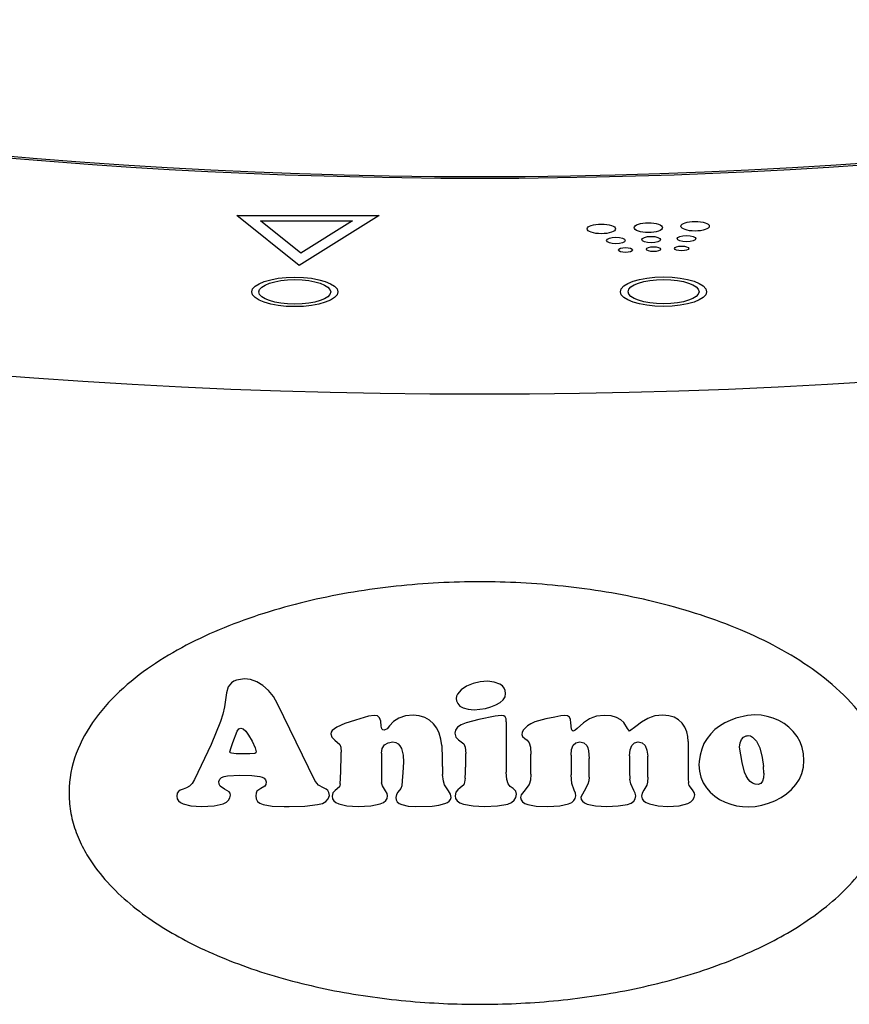
# Model space of a CAD drawing. Extents: x -1803 to -283, y -934 to 1282.
# Drawn here: x -1511 to -1475, y -75 to -33 of the extents above; entities that cross this region are included whole.
import ezdxf

# ---------------------------------------------------------------- set-up
doc = ezdxf.new("R2010")
doc.units = 0
doc.layers.add('AM_VIS', color=7, linetype='CONTINUOUS')

msp = doc.modelspace()

# ---------------------------------------------------------------- linework, layer by layer
at = {"layer": 'AM_VIS'}
for p, q in [((-1501.496, -41.789), (-1495.427, -41.788)), ((-1501.496, -41.789), (-1495.427, -41.788)), ((-1498.847, -43.912), (-1501.496, -41.789)), ((-1498.847, -43.912), (-1501.496, -41.789)), ((-1495.427, -41.788), (-1498.847, -43.912)), ((-1495.427, -41.788), (-1498.847, -43.912)), ((-1500.482, -42.018), (-1496.561, -42.017)), ((-1500.482, -42.018), (-1496.561, -42.017)), ((-1498.771, -43.39), (-1500.482, -42.018)), ((-1498.771, -43.39), (-1500.482, -42.018)), ((-1496.561, -42.017), (-1498.771, -43.39)), ((-1496.561, -42.017), (-1498.771, -43.39)), ((-1501.629, -61.635), (-1501.725, -61.697)), ((-1501.629, -61.635), (-1501.725, -61.697)), ((-1501.505, -61.585), (-1501.629, -61.635)), ((-1501.505, -61.585), (-1501.629, -61.635)), ((-1501.173, -61.527), (-1501.505, -61.585)), ((-1501.173, -61.527), (-1501.505, -61.585)), ((-1500.907, -61.56), (-1501.173, -61.527)), ((-1500.907, -61.56), (-1501.173, -61.527)), ((-1500.646, -61.656), (-1500.907, -61.56)), ((-1500.646, -61.656), (-1500.907, -61.56)), ((-1500.393, -61.814), (-1500.646, -61.656)), ((-1500.393, -61.814), (-1500.646, -61.656)), ((-1491.126, -61.66), (-1491.433, -61.731)), ((-1491.126, -61.66), (-1491.433, -61.731)), ((-1490.815, -61.635), (-1491.126, -61.66)), ((-1490.815, -61.635), (-1491.126, -61.66)), ((-1490.533, -61.668), (-1490.815, -61.635)), ((-1490.533, -61.668), (-1490.815, -61.635)), ((-1490.284, -61.76), (-1490.533, -61.668)), ((-1490.284, -61.76), (-1490.533, -61.668)), ((-1501.858, -61.872), (-1501.932, -62.121)), ((-1501.858, -61.872), (-1501.932, -62.121)), ((-1501.725, -61.697), (-1501.858, -61.872)), ((-1501.725, -61.697), (-1501.858, -61.872)), ((-1500.152, -62.025), (-1500.393, -61.814)), ((-1500.152, -62.025), (-1500.393, -61.814)), ((-1499.94, -62.287), (-1500.152, -62.025)), ((-1499.94, -62.287), (-1500.152, -62.025)), ((-1491.943, -62), (-1492.093, -62.179)), ((-1491.943, -62), (-1492.093, -62.179)), ((-1491.715, -61.847), (-1491.943, -62)), ((-1491.715, -61.847), (-1491.943, -62)), ((-1491.433, -61.731), (-1491.715, -61.847)), ((-1491.433, -61.731), (-1491.715, -61.847)), ((-1490.176, -61.834), (-1490.284, -61.76)), ((-1490.176, -61.834), (-1490.284, -61.76)), ((-1490.101, -61.921), (-1490.176, -61.834)), ((-1490.101, -61.921), (-1490.176, -61.834)), ((-1490.06, -62.029), (-1490.101, -61.921)), ((-1490.06, -62.029), (-1490.101, -61.921)), ((-1490.043, -62.158), (-1490.06, -62.029)), ((-1490.043, -62.158), (-1490.06, -62.029)), ((-1501.932, -62.121), (-1502.024, -62.722)), ((-1501.932, -62.121), (-1502.024, -62.722)), ((-1499.758, -62.598), (-1499.94, -62.287)), ((-1499.758, -62.598), (-1499.94, -62.287)), ((-1492.134, -62.274), (-1492.147, -62.374)), ((-1492.134, -62.274), (-1492.147, -62.374)), ((-1492.147, -62.374), (-1492.13, -62.473)), ((-1492.147, -62.374), (-1492.13, -62.473)), ((-1492.093, -62.179), (-1492.134, -62.274)), ((-1492.093, -62.179), (-1492.134, -62.274)), ((-1492.13, -62.473), (-1492.085, -62.585)), ((-1492.13, -62.473), (-1492.085, -62.585)), ((-1490.28, -62.54), (-1490.147, -62.424)), ((-1490.28, -62.54), (-1490.147, -62.424)), ((-1490.147, -62.424), (-1490.068, -62.295)), ((-1490.147, -62.424), (-1490.068, -62.295)), ((-1490.068, -62.295), (-1490.043, -62.158)), ((-1490.068, -62.295), (-1490.043, -62.158)), ((-1502.024, -62.722), (-1502.086, -63.038)), ((-1502.024, -62.722), (-1502.086, -63.038)), ((-1498.168, -65.86), (-1499.758, -62.598)), ((-1498.168, -65.86), (-1499.758, -62.598)), ((-1492.085, -62.585), (-1491.993, -62.689)), ((-1492.085, -62.585), (-1491.993, -62.689)), ((-1491.993, -62.689), (-1491.848, -62.768)), ((-1491.993, -62.689), (-1491.848, -62.768)), ((-1491.848, -62.768), (-1491.645, -62.818)), ((-1491.848, -62.768), (-1491.645, -62.818)), ((-1491.645, -62.818), (-1491.383, -62.847)), ((-1491.645, -62.818), (-1491.383, -62.847)), ((-1491.383, -62.847), (-1490.902, -62.789)), ((-1491.383, -62.847), (-1490.902, -62.789)), ((-1490.902, -62.789), (-1490.674, -62.726)), ((-1490.902, -62.789), (-1490.674, -62.726)), ((-1490.674, -62.726), (-1490.458, -62.639)), ((-1490.674, -62.726), (-1490.458, -62.639)), ((-1490.458, -62.639), (-1490.28, -62.54)), ((-1490.458, -62.639), (-1490.28, -62.54)), ((-1502.086, -63.038), (-1502.194, -63.353)), ((-1502.086, -63.038), (-1502.194, -63.353)), ((-1496.434, -63.287), (-1496.899, -63.436)), ((-1496.434, -63.287), (-1496.899, -63.436)), ((-1495.886, -63.125), (-1496.434, -63.287)), ((-1495.886, -63.125), (-1496.434, -63.287)), ((-1495.641, -63.092), (-1495.886, -63.125)), ((-1495.641, -63.092), (-1495.886, -63.125)), ((-1495.5, -63.112), (-1495.641, -63.092)), ((-1495.5, -63.112), (-1495.641, -63.092)), ((-1495.413, -63.187), (-1495.5, -63.112)), ((-1495.413, -63.187), (-1495.5, -63.112)), ((-1495.367, -63.328), (-1495.413, -63.187)), ((-1495.367, -63.328), (-1495.413, -63.187)), ((-1495.351, -63.548), (-1495.367, -63.328)), ((-1495.351, -63.548), (-1495.367, -63.328)), ((-1494.599, -63.204), (-1494.828, -63.349)), ((-1494.599, -63.204), (-1494.828, -63.349)), ((-1494.313, -63.108), (-1494.599, -63.204)), ((-1494.313, -63.108), (-1494.599, -63.204)), ((-1493.989, -63.075), (-1494.313, -63.108)), ((-1493.989, -63.075), (-1494.313, -63.108)), ((-1493.728, -63.108), (-1493.989, -63.075)), ((-1493.728, -63.108), (-1493.989, -63.075)), ((-1493.491, -63.179), (-1493.728, -63.108)), ((-1493.491, -63.179), (-1493.728, -63.108)), ((-1493.292, -63.291), (-1493.491, -63.179)), ((-1493.292, -63.291), (-1493.491, -63.179)), ((-1493.122, -63.444), (-1493.292, -63.291)), ((-1493.122, -63.444), (-1493.292, -63.291)), ((-1491.18, -63.258), (-1491.732, -63.403)), ((-1491.18, -63.258), (-1491.732, -63.403)), ((-1490.495, -63.121), (-1491.18, -63.258)), ((-1490.495, -63.121), (-1491.18, -63.258)), ((-1490.238, -63.092), (-1490.495, -63.121)), ((-1490.238, -63.092), (-1490.495, -63.121)), ((-1490.126, -63.104), (-1490.238, -63.092)), ((-1490.126, -63.104), (-1490.238, -63.092)), ((-1490.06, -63.15), (-1490.126, -63.104)), ((-1490.06, -63.15), (-1490.126, -63.104)), ((-1490.022, -63.237), (-1490.06, -63.15)), ((-1490.022, -63.237), (-1490.06, -63.15)), ((-1490.014, -63.366), (-1490.022, -63.237)), ((-1490.014, -63.366), (-1490.022, -63.237)), ((-1488.325, -63.241), (-1488.794, -63.366)), ((-1488.325, -63.241), (-1488.794, -63.366)), ((-1487.951, -63.162), (-1488.325, -63.241)), ((-1487.951, -63.162), (-1488.325, -63.241)), ((-1487.69, -63.108), (-1487.951, -63.162)), ((-1487.69, -63.108), (-1487.951, -63.162)), ((-1487.516, -63.092), (-1487.69, -63.108)), ((-1487.516, -63.092), (-1487.69, -63.108)), ((-1487.404, -63.108), (-1487.516, -63.092)), ((-1487.404, -63.108), (-1487.516, -63.092)), ((-1487.325, -63.158), (-1487.404, -63.108)), ((-1487.325, -63.158), (-1487.404, -63.108)), ((-1487.283, -63.258), (-1487.325, -63.158)), ((-1487.283, -63.258), (-1487.325, -63.158)), ((-1487.271, -63.411), (-1487.283, -63.258)), ((-1487.271, -63.411), (-1487.283, -63.258)), ((-1486.466, -63.237), (-1486.731, -63.411)), ((-1486.466, -63.237), (-1486.731, -63.411)), ((-1486.329, -63.175), (-1486.466, -63.237)), ((-1486.329, -63.175), (-1486.466, -63.237)), ((-1486.175, -63.125), (-1486.329, -63.175)), ((-1486.175, -63.125), (-1486.329, -63.175)), ((-1485.843, -63.092), (-1486.175, -63.125)), ((-1485.843, -63.092), (-1486.175, -63.125)), ((-1485.549, -63.112), (-1485.843, -63.092)), ((-1485.549, -63.112), (-1485.843, -63.092)), ((-1485.316, -63.183), (-1485.549, -63.112)), ((-1485.316, -63.183), (-1485.549, -63.112)), ((-1485.138, -63.283), (-1485.316, -63.183)), ((-1485.138, -63.283), (-1485.316, -63.183)), ((-1485.013, -63.395), (-1485.138, -63.283)), ((-1485.013, -63.395), (-1485.138, -63.283)), ((-1483.992, -63.22), (-1484.258, -63.378)), ((-1483.992, -63.22), (-1484.258, -63.378)), ((-1483.847, -63.158), (-1483.992, -63.22)), ((-1483.847, -63.158), (-1483.992, -63.22)), ((-1483.694, -63.112), (-1483.847, -63.158)), ((-1483.694, -63.112), (-1483.847, -63.158)), ((-1483.349, -63.075), (-1483.694, -63.112)), ((-1483.349, -63.075), (-1483.694, -63.112)), ((-1483.088, -63.1), (-1483.349, -63.075)), ((-1483.088, -63.1), (-1483.349, -63.075)), ((-1482.864, -63.166), (-1483.088, -63.1)), ((-1482.864, -63.166), (-1483.088, -63.1)), ((-1482.677, -63.274), (-1482.864, -63.166)), ((-1482.677, -63.274), (-1482.864, -63.166)), ((-1482.527, -63.42), (-1482.677, -63.274)), ((-1482.527, -63.42), (-1482.677, -63.274)), ((-1480.477, -63.299), (-1480.71, -63.407)), ((-1480.477, -63.299), (-1480.71, -63.407)), ((-1480.241, -63.208), (-1480.477, -63.299)), ((-1480.241, -63.208), (-1480.477, -63.299)), ((-1479.739, -63.092), (-1480.241, -63.208)), ((-1479.739, -63.092), (-1480.241, -63.208)), ((-1479.428, -63.067), (-1479.739, -63.092)), ((-1479.428, -63.067), (-1479.739, -63.092)), ((-1479.162, -63.084), (-1479.428, -63.067)), ((-1479.162, -63.084), (-1479.428, -63.067)), ((-1478.9, -63.129), (-1479.162, -63.084)), ((-1478.9, -63.129), (-1479.162, -63.084)), ((-1478.651, -63.2), (-1478.9, -63.129)), ((-1478.651, -63.2), (-1478.9, -63.129)), ((-1478.407, -63.303), (-1478.651, -63.2)), ((-1478.407, -63.303), (-1478.651, -63.2)), ((-1478.174, -63.436), (-1478.407, -63.303)), ((-1478.174, -63.436), (-1478.407, -63.303)), ((-1502.194, -63.353), (-1502.592, -64.328)), ((-1502.194, -63.353), (-1502.592, -64.328)), ((-1501.671, -64.241), (-1501.476, -63.764)), ((-1501.671, -64.241), (-1501.476, -63.764)), ((-1501.476, -63.764), (-1501.405, -63.664)), ((-1501.476, -63.764), (-1501.405, -63.664)), ((-1501.405, -63.664), (-1501.322, -63.627)), ((-1501.405, -63.664), (-1501.322, -63.627)), ((-1501.322, -63.627), (-1501.219, -63.66)), ((-1501.322, -63.627), (-1501.219, -63.66)), ((-1501.219, -63.66), (-1501.115, -63.76)), ((-1501.219, -63.66), (-1501.115, -63.76)), ((-1501.115, -63.76), (-1500.994, -63.93)), ((-1501.115, -63.76), (-1500.994, -63.93)), ((-1497.43, -63.727), (-1497.475, -63.797)), ((-1497.43, -63.727), (-1497.475, -63.797)), ((-1497.231, -63.586), (-1497.43, -63.727)), ((-1497.231, -63.586), (-1497.43, -63.727)), ((-1496.899, -63.436), (-1497.231, -63.586)), ((-1496.899, -63.436), (-1497.231, -63.586)), ((-1495.317, -63.664), (-1495.351, -63.548)), ((-1495.317, -63.664), (-1495.351, -63.548)), ((-1495.276, -63.698), (-1495.317, -63.664)), ((-1495.276, -63.698), (-1495.317, -63.664)), ((-1495.218, -63.718), (-1495.276, -63.698)), ((-1495.218, -63.718), (-1495.276, -63.698)), ((-1495.097, -63.656), (-1495.218, -63.718)), ((-1495.097, -63.656), (-1495.218, -63.718)), ((-1494.985, -63.532), (-1495.097, -63.656)), ((-1494.985, -63.532), (-1495.097, -63.656)), ((-1494.828, -63.349), (-1494.985, -63.532)), ((-1494.828, -63.349), (-1494.985, -63.532)), ((-1492.981, -63.631), (-1493.122, -63.444)), ((-1492.981, -63.631), (-1493.122, -63.444)), ((-1492.877, -63.847), (-1492.981, -63.631)), ((-1492.877, -63.847), (-1492.981, -63.631)), ((-1492.184, -63.714), (-1492.213, -63.851)), ((-1492.184, -63.714), (-1492.213, -63.851)), ((-1492.093, -63.594), (-1492.184, -63.714)), ((-1492.093, -63.594), (-1492.184, -63.714)), ((-1491.939, -63.49), (-1492.093, -63.594)), ((-1491.939, -63.49), (-1492.093, -63.594)), ((-1491.732, -63.403), (-1491.939, -63.49)), ((-1491.732, -63.403), (-1491.939, -63.49)), ((-1490.014, -63.366), (-1490.014, -65.507)), ((-1490.014, -63.366), (-1490.014, -65.507)), ((-1489.296, -63.718), (-1489.342, -63.81)), ((-1489.296, -63.718), (-1489.342, -63.81)), ((-1489.113, -63.536), (-1489.296, -63.718)), ((-1489.113, -63.536), (-1489.296, -63.718)), ((-1488.972, -63.444), (-1489.113, -63.536)), ((-1488.972, -63.444), (-1489.113, -63.536)), ((-1488.794, -63.366), (-1488.972, -63.444)), ((-1488.794, -63.366), (-1488.972, -63.444)), ((-1487.242, -63.669), (-1487.271, -63.411)), ((-1487.242, -63.669), (-1487.271, -63.411)), ((-1487.213, -63.735), (-1487.242, -63.669)), ((-1487.213, -63.735), (-1487.242, -63.669)), ((-1487.167, -63.764), (-1487.213, -63.735)), ((-1487.167, -63.764), (-1487.213, -63.735)), ((-1487.076, -63.718), (-1487.167, -63.764)), ((-1487.076, -63.718), (-1487.167, -63.764)), ((-1486.993, -63.644), (-1487.076, -63.718)), ((-1486.993, -63.644), (-1487.076, -63.718)), ((-1486.731, -63.411), (-1486.993, -63.644)), ((-1486.731, -63.411), (-1486.993, -63.644)), ((-1484.851, -63.64), (-1485.013, -63.395)), ((-1484.851, -63.64), (-1485.013, -63.395)), ((-1484.76, -63.764), (-1484.851, -63.64)), ((-1484.76, -63.764), (-1484.851, -63.64)), ((-1484.494, -63.565), (-1484.76, -63.764)), ((-1484.494, -63.565), (-1484.76, -63.764)), ((-1484.258, -63.378), (-1484.494, -63.565)), ((-1484.258, -63.378), (-1484.494, -63.565)), ((-1482.411, -63.59), (-1482.527, -63.42)), ((-1482.411, -63.59), (-1482.527, -63.42)), ((-1482.328, -63.781), (-1482.411, -63.59)), ((-1482.328, -63.781), (-1482.411, -63.59)), ((-1481.125, -63.694), (-1481.303, -63.868)), ((-1481.125, -63.694), (-1481.303, -63.868)), ((-1480.93, -63.54), (-1481.125, -63.694)), ((-1480.93, -63.54), (-1481.125, -63.694)), ((-1480.71, -63.407), (-1480.93, -63.54)), ((-1480.71, -63.407), (-1480.93, -63.54)), ((-1477.971, -63.59), (-1478.174, -63.436)), ((-1477.971, -63.59), (-1478.174, -63.436)), ((-1477.788, -63.772), (-1477.971, -63.59)), ((-1477.788, -63.772), (-1477.971, -63.59)), ((-1500.994, -63.93), (-1500.849, -64.187)), ((-1500.994, -63.93), (-1500.849, -64.187)), ((-1497.475, -63.797), (-1497.492, -63.868)), ((-1497.475, -63.797), (-1497.492, -63.868)), ((-1497.492, -63.868), (-1497.446, -64.013)), ((-1497.492, -63.868), (-1497.446, -64.013)), ((-1497.446, -64.013), (-1497.326, -64.142)), ((-1497.446, -64.013), (-1497.326, -64.142)), ((-1497.326, -64.142), (-1497.106, -64.324)), ((-1497.326, -64.142), (-1497.106, -64.324)), ((-1492.802, -64.096), (-1492.877, -63.847)), ((-1492.802, -64.096), (-1492.877, -63.847)), ((-1492.765, -64.374), (-1492.802, -64.096)), ((-1492.765, -64.374), (-1492.802, -64.096)), ((-1492.213, -63.851), (-1492.172, -64.009)), ((-1492.213, -63.851), (-1492.172, -64.009)), ((-1492.172, -64.009), (-1492.055, -64.125)), ((-1492.172, -64.009), (-1492.055, -64.125)), ((-1492.055, -64.125), (-1491.827, -64.303)), ((-1492.055, -64.125), (-1491.827, -64.303)), ((-1489.342, -63.81), (-1489.354, -63.897)), ((-1489.342, -63.81), (-1489.354, -63.897)), ((-1489.354, -63.897), (-1489.321, -63.992)), ((-1489.354, -63.897), (-1489.321, -63.992)), ((-1489.321, -63.992), (-1489.23, -64.067)), ((-1489.321, -63.992), (-1489.23, -64.067)), ((-1489.23, -64.067), (-1489.122, -64.146)), ((-1489.23, -64.067), (-1489.122, -64.146)), ((-1489.122, -64.146), (-1489.039, -64.254)), ((-1489.122, -64.146), (-1489.039, -64.254)), ((-1482.278, -63.984), (-1482.328, -63.781)), ((-1482.278, -63.984), (-1482.328, -63.781)), ((-1482.262, -64.204), (-1482.278, -63.984)), ((-1482.262, -64.204), (-1482.278, -63.984)), ((-1481.461, -64.067), (-1481.594, -64.287)), ((-1481.461, -64.067), (-1481.594, -64.287)), ((-1481.303, -63.868), (-1481.461, -64.067)), ((-1481.303, -63.868), (-1481.461, -64.067)), ((-1480.05, -64.258), (-1479.992, -64.121)), ((-1480.05, -64.258), (-1479.992, -64.121)), ((-1479.992, -64.121), (-1479.909, -64.021)), ((-1479.992, -64.121), (-1479.909, -64.021)), ((-1479.909, -64.021), (-1479.801, -63.963)), ((-1479.909, -64.021), (-1479.801, -63.963)), ((-1479.801, -63.963), (-1479.755, -63.955)), ((-1479.801, -63.963), (-1479.755, -63.955)), ((-1479.755, -63.955), (-1479.71, -63.951)), ((-1479.755, -63.955), (-1479.71, -63.951)), ((-1479.71, -63.951), (-1479.61, -63.963)), ((-1479.71, -63.951), (-1479.61, -63.963)), ((-1479.61, -63.963), (-1479.519, -64.009)), ((-1479.61, -63.963), (-1479.519, -64.009)), ((-1479.519, -64.009), (-1479.353, -64.183)), ((-1479.519, -64.009), (-1479.353, -64.183)), ((-1479.353, -64.183), (-1479.22, -64.474)), ((-1479.353, -64.183), (-1479.22, -64.474)), ((-1477.626, -63.98), (-1477.788, -63.772)), ((-1477.626, -63.98), (-1477.788, -63.772)), ((-1477.498, -64.208), (-1477.626, -63.98)), ((-1477.498, -64.208), (-1477.626, -63.98)), ((-1502.592, -64.328), (-1503.302, -65.814)), ((-1502.592, -64.328), (-1503.302, -65.814)), ((-1501.8, -64.636), (-1501.741, -64.461)), ((-1501.8, -64.636), (-1501.741, -64.461)), ((-1501.741, -64.461), (-1501.671, -64.241)), ((-1501.741, -64.461), (-1501.671, -64.241)), ((-1500.849, -64.187), (-1500.72, -64.465)), ((-1500.849, -64.187), (-1500.72, -64.465)), ((-1500.72, -64.465), (-1500.679, -64.636)), ((-1500.72, -64.465), (-1500.679, -64.636)), ((-1497.106, -64.324), (-1497.06, -64.441)), ((-1497.106, -64.324), (-1497.06, -64.441)), ((-1497.06, -64.441), (-1497.044, -64.652)), ((-1497.06, -64.441), (-1497.044, -64.652)), ((-1495.334, -64.698), (-1495.301, -64.494)), ((-1495.334, -64.698), (-1495.301, -64.494)), ((-1495.301, -64.494), (-1495.205, -64.345)), ((-1495.301, -64.494), (-1495.205, -64.345)), ((-1495.205, -64.345), (-1495.052, -64.25)), ((-1495.205, -64.345), (-1495.052, -64.25)), ((-1495.052, -64.25), (-1494.844, -64.221)), ((-1495.052, -64.25), (-1494.844, -64.221)), ((-1494.844, -64.221), (-1494.724, -64.241)), ((-1494.844, -64.221), (-1494.724, -64.241)), ((-1494.724, -64.241), (-1494.628, -64.295)), ((-1494.724, -64.241), (-1494.628, -64.295)), ((-1494.628, -64.295), (-1494.55, -64.382)), ((-1494.628, -64.295), (-1494.55, -64.382)), ((-1494.55, -64.382), (-1494.487, -64.498)), ((-1494.55, -64.382), (-1494.487, -64.498)), ((-1494.487, -64.498), (-1494.413, -64.777)), ((-1494.487, -64.498), (-1494.413, -64.777)), ((-1492.765, -64.374), (-1492.753, -64.93)), ((-1492.765, -64.374), (-1492.753, -64.93)), ((-1491.827, -64.303), (-1491.769, -64.445)), ((-1491.827, -64.303), (-1491.769, -64.445)), ((-1491.769, -64.445), (-1491.736, -64.71)), ((-1491.769, -64.445), (-1491.736, -64.71)), ((-1489.039, -64.254), (-1488.985, -64.436)), ((-1489.039, -64.254), (-1488.985, -64.436)), ((-1488.985, -64.436), (-1488.964, -64.739)), ((-1488.985, -64.436), (-1488.964, -64.739)), ((-1487.254, -64.785), (-1487.233, -64.54)), ((-1487.254, -64.785), (-1487.233, -64.54)), ((-1487.233, -64.54), (-1487.163, -64.362)), ((-1487.233, -64.54), (-1487.163, -64.362)), ((-1487.163, -64.362), (-1487.051, -64.254)), ((-1487.163, -64.362), (-1487.051, -64.254)), ((-1487.051, -64.254), (-1486.889, -64.221)), ((-1487.051, -64.254), (-1486.889, -64.221)), ((-1486.889, -64.221), (-1486.715, -64.258)), ((-1486.889, -64.221), (-1486.715, -64.258)), ((-1486.715, -64.258), (-1486.586, -64.374)), ((-1486.715, -64.258), (-1486.586, -64.374)), ((-1486.586, -64.374), (-1486.54, -64.47)), ((-1486.586, -64.374), (-1486.54, -64.47)), ((-1486.54, -64.47), (-1486.511, -64.594)), ((-1486.54, -64.47), (-1486.511, -64.594)), ((-1486.511, -64.594), (-1486.486, -64.93)), ((-1486.511, -64.594), (-1486.486, -64.93)), ((-1484.76, -64.814), (-1484.735, -64.553)), ((-1484.76, -64.814), (-1484.735, -64.553)), ((-1484.735, -64.553), (-1484.669, -64.37)), ((-1484.735, -64.553), (-1484.669, -64.37)), ((-1484.669, -64.37), (-1484.553, -64.258)), ((-1484.669, -64.37), (-1484.553, -64.258)), ((-1484.553, -64.258), (-1484.395, -64.221)), ((-1484.553, -64.258), (-1484.395, -64.221)), ((-1484.395, -64.221), (-1484.225, -64.258)), ((-1484.395, -64.221), (-1484.225, -64.258)), ((-1484.225, -64.258), (-1484.1, -64.374)), ((-1484.225, -64.258), (-1484.1, -64.374)), ((-1484.1, -64.374), (-1484.021, -64.565)), ((-1484.1, -64.374), (-1484.021, -64.565)), ((-1484.021, -64.565), (-1483.988, -64.831)), ((-1484.021, -64.565), (-1483.988, -64.831)), ((-1482.262, -64.204), (-1482.262, -65.793)), ((-1482.262, -64.204), (-1482.262, -65.793)), ((-1481.689, -64.528), (-1481.76, -64.785)), ((-1481.689, -64.528), (-1481.76, -64.785)), ((-1481.594, -64.287), (-1481.689, -64.528)), ((-1481.594, -64.287), (-1481.689, -64.528)), ((-1480.075, -64.436), (-1480.05, -64.258)), ((-1480.075, -64.436), (-1480.05, -64.258)), ((-1479.971, -65.088), (-1480.075, -64.436)), ((-1479.971, -65.088), (-1480.075, -64.436)), ((-1479.22, -64.474), (-1479.112, -64.885)), ((-1479.22, -64.474), (-1479.112, -64.885)), ((-1477.406, -64.457), (-1477.498, -64.208)), ((-1477.406, -64.457), (-1477.498, -64.208)), ((-1477.353, -64.723), (-1477.406, -64.457)), ((-1477.353, -64.723), (-1477.406, -64.457)), ((-1501.775, -64.677), (-1501.8, -64.636)), ((-1501.775, -64.677), (-1501.8, -64.636)), ((-1501.721, -64.702), (-1501.775, -64.677)), ((-1501.721, -64.702), (-1501.775, -64.677)), ((-1501.521, -64.727), (-1501.721, -64.702)), ((-1501.521, -64.727), (-1501.721, -64.702)), ((-1500.94, -64.727), (-1501.521, -64.727)), ((-1500.94, -64.727), (-1501.521, -64.727)), ((-1500.733, -64.714), (-1500.94, -64.727)), ((-1500.733, -64.714), (-1500.94, -64.727)), ((-1500.691, -64.685), (-1500.733, -64.714)), ((-1500.691, -64.685), (-1500.733, -64.714)), ((-1500.679, -64.636), (-1500.691, -64.685)), ((-1500.679, -64.636), (-1500.691, -64.685)), ((-1495.334, -64.698), (-1495.334, -65.793)), ((-1495.334, -64.698), (-1495.334, -65.793)), ((-1494.413, -64.777), (-1494.388, -65.075)), ((-1494.413, -64.777), (-1494.388, -65.075)), ((-1491.736, -65.017), (-1491.736, -64.71)), ((-1491.736, -65.017), (-1491.736, -64.71)), ((-1488.964, -65.594), (-1488.964, -64.739)), ((-1488.964, -65.594), (-1488.964, -64.739)), ((-1487.254, -64.785), (-1487.254, -65.627)), ((-1487.254, -64.785), (-1487.254, -65.627)), ((-1486.486, -65.714), (-1486.486, -64.93)), ((-1486.486, -65.714), (-1486.486, -64.93)), ((-1484.76, -64.814), (-1484.76, -65.507)), ((-1484.76, -64.814), (-1484.76, -65.507)), ((-1483.988, -65.714), (-1483.988, -64.831)), ((-1483.988, -65.714), (-1483.988, -64.831)), ((-1481.76, -64.785), (-1481.793, -65.059)), ((-1481.76, -64.785), (-1481.793, -65.059)), ((-1479.112, -64.885), (-1479.054, -65.258)), ((-1479.112, -64.885), (-1479.054, -65.258)), ((-1477.357, -65.287), (-1477.332, -65.005)), ((-1477.357, -65.287), (-1477.332, -65.005)), ((-1477.332, -65.005), (-1477.353, -64.723)), ((-1477.332, -65.005), (-1477.353, -64.723)), ((-1494.388, -65.075), (-1494.417, -65.523)), ((-1494.388, -65.075), (-1494.417, -65.523)), ((-1481.793, -65.059), (-1481.81, -65.2)), ((-1481.793, -65.059), (-1481.81, -65.2)), ((-1481.81, -65.2), (-1481.789, -65.469)), ((-1481.81, -65.2), (-1481.789, -65.469)), ((-1479.863, -65.503), (-1479.971, -65.088)), ((-1479.863, -65.503), (-1479.971, -65.088)), ((-1479.037, -65.553), (-1479.054, -65.258)), ((-1479.037, -65.553), (-1479.054, -65.258)), ((-1477.419, -65.557), (-1477.357, -65.287)), ((-1477.419, -65.557), (-1477.357, -65.287)), ((-1503.302, -65.814), (-1503.401, -65.988)), ((-1503.302, -65.814), (-1503.401, -65.988)), ((-1502.268, -65.901), (-1502.223, -65.801)), ((-1502.268, -65.901), (-1502.223, -65.801)), ((-1502.223, -65.801), (-1502.148, -65.731)), ((-1502.223, -65.801), (-1502.148, -65.731)), ((-1502.148, -65.731), (-1502.04, -65.685)), ((-1502.148, -65.731), (-1502.04, -65.685)), ((-1502.04, -65.685), (-1501.887, -65.66)), ((-1502.04, -65.685), (-1501.887, -65.66)), ((-1501.887, -65.66), (-1501.368, -65.64)), ((-1501.887, -65.66), (-1501.368, -65.64)), ((-1501.368, -65.64), (-1500.858, -65.652)), ((-1501.368, -65.64), (-1500.858, -65.652)), ((-1500.858, -65.652), (-1500.521, -65.685)), ((-1500.858, -65.652), (-1500.521, -65.685)), ((-1500.521, -65.685), (-1500.413, -65.718)), ((-1500.521, -65.685), (-1500.413, -65.718)), ((-1500.413, -65.718), (-1500.33, -65.768)), ((-1500.413, -65.718), (-1500.33, -65.768)), ((-1500.33, -65.768), (-1500.276, -65.835)), ((-1500.33, -65.768), (-1500.276, -65.835)), ((-1500.276, -65.835), (-1500.252, -65.918)), ((-1500.276, -65.835), (-1500.252, -65.918)), ((-1498.089, -65.98), (-1498.168, -65.86)), ((-1498.089, -65.98), (-1498.168, -65.86)), ((-1497.089, -66.005), (-1497.077, -65.76)), ((-1497.089, -66.005), (-1497.077, -65.76)), ((-1495.334, -65.793), (-1495.326, -65.968)), ((-1495.334, -65.793), (-1495.326, -65.968)), ((-1494.417, -65.523), (-1494.446, -65.872)), ((-1494.417, -65.523), (-1494.446, -65.872)), ((-1492.695, -65.884), (-1492.728, -65.611)), ((-1492.695, -65.884), (-1492.728, -65.611)), ((-1491.765, -65.76), (-1491.79, -65.934)), ((-1491.765, -65.76), (-1491.79, -65.934)), ((-1489.993, -65.818), (-1490.014, -65.507)), ((-1489.993, -65.818), (-1490.014, -65.507)), ((-1489.935, -66.001), (-1489.993, -65.818)), ((-1489.935, -66.001), (-1489.993, -65.818)), ((-1488.985, -65.851), (-1489.047, -66.03)), ((-1488.985, -65.851), (-1489.047, -66.03)), ((-1488.964, -65.594), (-1488.985, -65.851)), ((-1488.964, -65.594), (-1488.985, -65.851)), ((-1487.221, -65.996), (-1487.254, -65.627)), ((-1487.221, -65.996), (-1487.254, -65.627)), ((-1486.486, -65.714), (-1486.499, -65.88)), ((-1486.486, -65.714), (-1486.499, -65.88)), ((-1484.76, -65.507), (-1484.748, -65.806)), ((-1484.76, -65.507), (-1484.748, -65.806)), ((-1484.71, -66.005), (-1484.748, -65.806)), ((-1484.71, -66.005), (-1484.748, -65.806)), ((-1483.988, -65.714), (-1484.001, -65.934)), ((-1483.988, -65.714), (-1484.001, -65.934)), ((-1482.262, -65.793), (-1482.254, -65.959)), ((-1482.262, -65.793), (-1482.254, -65.959)), ((-1481.789, -65.469), (-1481.727, -65.723)), ((-1481.789, -65.469), (-1481.727, -65.723)), ((-1481.727, -65.723), (-1481.627, -65.955)), ((-1481.727, -65.723), (-1481.627, -65.955)), ((-1479.793, -65.669), (-1479.863, -65.503)), ((-1479.793, -65.669), (-1479.863, -65.503)), ((-1479.714, -65.801), (-1479.793, -65.669)), ((-1479.714, -65.801), (-1479.793, -65.669)), ((-1479.623, -65.905), (-1479.714, -65.801)), ((-1479.623, -65.905), (-1479.714, -65.801)), ((-1479.054, -65.748), (-1479.1, -65.897)), ((-1479.054, -65.748), (-1479.1, -65.897)), ((-1479.037, -65.553), (-1479.054, -65.748)), ((-1479.037, -65.553), (-1479.054, -65.748)), ((-1477.68, -66.038), (-1477.527, -65.806)), ((-1477.68, -66.038), (-1477.527, -65.806)), ((-1477.527, -65.806), (-1477.419, -65.557)), ((-1477.527, -65.806), (-1477.419, -65.557)), ((-1503.908, -66.275), (-1503.987, -66.324)), ((-1503.908, -66.275), (-1503.987, -66.324)), ((-1503.779, -66.225), (-1503.908, -66.275)), ((-1503.779, -66.225), (-1503.908, -66.275)), ((-1503.634, -66.171), (-1503.779, -66.225)), ((-1503.634, -66.171), (-1503.779, -66.225)), ((-1503.513, -66.1), (-1503.634, -66.171)), ((-1503.513, -66.1), (-1503.634, -66.171)), ((-1503.401, -65.988), (-1503.513, -66.1)), ((-1503.401, -65.988), (-1503.513, -66.1)), ((-1502.252, -66.017), (-1502.268, -65.901)), ((-1502.252, -66.017), (-1502.268, -65.901)), ((-1502.202, -66.104), (-1502.252, -66.017)), ((-1502.202, -66.104), (-1502.252, -66.017)), ((-1502.015, -66.237), (-1502.202, -66.104)), ((-1502.015, -66.237), (-1502.202, -66.104)), ((-1501.829, -66.349), (-1502.015, -66.237)), ((-1501.829, -66.349), (-1502.015, -66.237)), ((-1500.467, -66.208), (-1500.638, -66.32)), ((-1500.467, -66.208), (-1500.638, -66.32)), ((-1500.305, -66.1), (-1500.467, -66.208)), ((-1500.305, -66.1), (-1500.467, -66.208)), ((-1500.264, -66.026), (-1500.305, -66.1)), ((-1500.264, -66.026), (-1500.305, -66.1)), ((-1500.252, -65.918), (-1500.264, -66.026)), ((-1500.252, -65.918), (-1500.264, -66.026)), ((-1498.011, -66.063), (-1498.089, -65.98)), ((-1498.011, -66.063), (-1498.089, -65.98)), ((-1497.799, -66.171), (-1498.011, -66.063)), ((-1497.799, -66.171), (-1498.011, -66.063)), ((-1497.687, -66.225), (-1497.799, -66.171)), ((-1497.687, -66.225), (-1497.799, -66.171)), ((-1497.612, -66.287), (-1497.687, -66.225)), ((-1497.612, -66.287), (-1497.687, -66.225)), ((-1497.305, -66.283), (-1497.401, -66.387)), ((-1497.305, -66.283), (-1497.401, -66.387)), ((-1497.127, -66.129), (-1497.305, -66.283)), ((-1497.127, -66.129), (-1497.305, -66.283)), ((-1497.089, -66.005), (-1497.127, -66.129)), ((-1497.089, -66.005), (-1497.127, -66.129)), ((-1495.292, -66.092), (-1495.326, -65.968)), ((-1495.292, -66.092), (-1495.326, -65.968)), ((-1495.16, -66.308), (-1495.292, -66.092)), ((-1495.16, -66.308), (-1495.292, -66.092)), ((-1494.504, -66.2), (-1494.633, -66.358)), ((-1494.504, -66.2), (-1494.633, -66.358)), ((-1494.471, -66.088), (-1494.504, -66.2)), ((-1494.471, -66.088), (-1494.504, -66.2)), ((-1494.446, -65.872), (-1494.471, -66.088)), ((-1494.446, -65.872), (-1494.471, -66.088)), ((-1492.645, -66.046), (-1492.695, -65.884)), ((-1492.645, -66.046), (-1492.695, -65.884)), ((-1492.475, -66.295), (-1492.645, -66.046)), ((-1492.475, -66.295), (-1492.645, -66.046)), ((-1492.08, -66.258), (-1492.167, -66.358)), ((-1492.08, -66.258), (-1492.167, -66.358)), ((-1491.981, -66.179), (-1492.08, -66.258)), ((-1491.981, -66.179), (-1492.08, -66.258)), ((-1491.831, -66.042), (-1491.981, -66.179)), ((-1491.831, -66.042), (-1491.981, -66.179)), ((-1491.79, -65.934), (-1491.831, -66.042)), ((-1491.79, -65.934), (-1491.831, -66.042)), ((-1489.844, -66.113), (-1489.935, -66.001)), ((-1489.844, -66.113), (-1489.935, -66.001)), ((-1489.719, -66.208), (-1489.844, -66.113)), ((-1489.719, -66.208), (-1489.844, -66.113)), ((-1489.615, -66.312), (-1489.719, -66.208)), ((-1489.615, -66.312), (-1489.719, -66.208)), ((-1489.047, -66.03), (-1489.271, -66.328)), ((-1489.047, -66.03), (-1489.271, -66.328)), ((-1487.121, -66.275), (-1487.221, -65.996)), ((-1487.121, -66.275), (-1487.221, -65.996)), ((-1487.072, -66.407), (-1487.121, -66.275)), ((-1487.072, -66.407), (-1487.121, -66.275)), ((-1486.536, -66.021), (-1486.694, -66.316)), ((-1486.536, -66.021), (-1486.694, -66.316)), ((-1486.499, -65.88), (-1486.536, -66.021)), ((-1486.499, -65.88), (-1486.536, -66.021)), ((-1484.582, -66.283), (-1484.71, -66.005)), ((-1484.582, -66.283), (-1484.71, -66.005)), ((-1484.519, -66.403), (-1484.582, -66.283)), ((-1484.519, -66.403), (-1484.582, -66.283)), ((-1484.162, -66.275), (-1484.229, -66.399)), ((-1484.162, -66.275), (-1484.229, -66.399)), ((-1484.03, -66.067), (-1484.162, -66.275)), ((-1484.03, -66.067), (-1484.162, -66.275)), ((-1484.001, -65.934), (-1484.03, -66.067)), ((-1484.001, -65.934), (-1484.03, -66.067)), ((-1482.22, -66.071), (-1482.254, -65.959)), ((-1482.22, -66.071), (-1482.254, -65.959)), ((-1482.079, -66.266), (-1482.22, -66.071)), ((-1482.079, -66.266), (-1482.22, -66.071)), ((-1482.013, -66.374), (-1482.079, -66.266)), ((-1482.013, -66.374), (-1482.079, -66.266)), ((-1481.627, -65.955), (-1481.49, -66.167)), ((-1481.627, -65.955), (-1481.49, -66.167)), ((-1481.49, -66.167), (-1481.324, -66.358)), ((-1481.49, -66.167), (-1481.324, -66.358)), ((-1479.519, -65.98), (-1479.623, -65.905)), ((-1479.519, -65.98), (-1479.623, -65.905)), ((-1479.407, -66.021), (-1479.519, -65.98)), ((-1479.407, -66.021), (-1479.519, -65.98)), ((-1479.282, -66.038), (-1479.407, -66.021)), ((-1479.282, -66.038), (-1479.407, -66.021)), ((-1479.174, -65.992), (-1479.282, -66.038)), ((-1479.174, -65.992), (-1479.282, -66.038)), ((-1479.1, -65.897), (-1479.174, -65.992)), ((-1479.1, -65.897), (-1479.174, -65.992)), ((-1478.075, -66.432), (-1477.867, -66.246)), ((-1478.075, -66.432), (-1477.867, -66.246)), ((-1477.867, -66.246), (-1477.68, -66.038)), ((-1477.867, -66.246), (-1477.68, -66.038)), ((-1504.032, -66.403), (-1504.049, -66.532)), ((-1504.032, -66.403), (-1504.049, -66.532)), ((-1504.049, -66.532), (-1504.032, -66.636)), ((-1504.049, -66.532), (-1504.032, -66.636)), ((-1503.987, -66.324), (-1504.032, -66.403)), ((-1503.987, -66.324), (-1504.032, -66.403)), ((-1504.032, -66.636), (-1503.982, -66.723)), ((-1504.032, -66.636), (-1503.982, -66.723)), ((-1501.941, -66.781), (-1501.845, -66.698)), ((-1501.941, -66.781), (-1501.845, -66.698)), ((-1501.845, -66.698), (-1501.787, -66.602)), ((-1501.845, -66.698), (-1501.787, -66.602)), ((-1501.783, -66.407), (-1501.829, -66.349)), ((-1501.783, -66.407), (-1501.829, -66.349)), ((-1501.787, -66.602), (-1501.77, -66.486)), ((-1501.787, -66.602), (-1501.77, -66.486)), ((-1501.77, -66.486), (-1501.783, -66.407)), ((-1501.77, -66.486), (-1501.783, -66.407)), ((-1500.679, -66.399), (-1500.691, -66.515)), ((-1500.679, -66.399), (-1500.691, -66.515)), ((-1500.691, -66.515), (-1500.675, -66.644)), ((-1500.691, -66.515), (-1500.675, -66.644)), ((-1500.638, -66.32), (-1500.679, -66.399)), ((-1500.638, -66.32), (-1500.679, -66.399)), ((-1500.675, -66.644), (-1500.613, -66.752)), ((-1500.675, -66.644), (-1500.613, -66.752)), ((-1497.699, -66.752), (-1497.6, -66.64)), ((-1497.699, -66.752), (-1497.6, -66.64)), ((-1497.571, -66.37), (-1497.612, -66.287)), ((-1497.571, -66.37), (-1497.612, -66.287)), ((-1497.6, -66.64), (-1497.554, -66.503)), ((-1497.6, -66.64), (-1497.554, -66.503)), ((-1497.554, -66.503), (-1497.571, -66.37)), ((-1497.554, -66.503), (-1497.571, -66.37)), ((-1497.401, -66.387), (-1497.434, -66.532)), ((-1497.401, -66.387), (-1497.434, -66.532)), ((-1497.434, -66.532), (-1497.417, -66.636)), ((-1497.434, -66.532), (-1497.417, -66.636)), ((-1497.417, -66.636), (-1497.363, -66.723)), ((-1497.417, -66.636), (-1497.363, -66.723)), ((-1495.097, -66.42), (-1495.16, -66.308)), ((-1495.097, -66.42), (-1495.16, -66.308)), ((-1495.151, -66.714), (-1495.093, -66.623)), ((-1495.151, -66.714), (-1495.093, -66.623)), ((-1495.077, -66.515), (-1495.097, -66.42)), ((-1495.077, -66.515), (-1495.097, -66.42)), ((-1495.093, -66.623), (-1495.077, -66.515)), ((-1495.093, -66.623), (-1495.077, -66.515)), ((-1494.699, -66.461), (-1494.724, -66.59)), ((-1494.699, -66.461), (-1494.724, -66.59)), ((-1494.724, -66.59), (-1494.707, -66.685)), ((-1494.724, -66.59), (-1494.707, -66.685)), ((-1494.707, -66.685), (-1494.662, -66.768)), ((-1494.707, -66.685), (-1494.662, -66.768)), ((-1494.633, -66.358), (-1494.699, -66.461)), ((-1494.633, -66.358), (-1494.699, -66.461)), ((-1492.392, -66.441), (-1492.475, -66.295)), ((-1492.392, -66.441), (-1492.475, -66.295)), ((-1492.446, -66.739), (-1492.392, -66.669)), ((-1492.446, -66.739), (-1492.392, -66.669)), ((-1492.363, -66.59), (-1492.392, -66.441)), ((-1492.363, -66.59), (-1492.392, -66.441)), ((-1492.392, -66.669), (-1492.363, -66.59)), ((-1492.392, -66.669), (-1492.363, -66.59)), ((-1492.167, -66.358), (-1492.197, -66.515)), ((-1492.167, -66.358), (-1492.197, -66.515)), ((-1492.197, -66.515), (-1492.176, -66.631)), ((-1492.197, -66.515), (-1492.176, -66.631)), ((-1492.176, -66.631), (-1492.105, -66.731)), ((-1492.176, -66.631), (-1492.105, -66.731)), ((-1489.674, -66.706), (-1489.603, -66.586)), ((-1489.674, -66.706), (-1489.603, -66.586)), ((-1489.578, -66.441), (-1489.615, -66.312)), ((-1489.578, -66.441), (-1489.615, -66.312)), ((-1489.603, -66.586), (-1489.578, -66.441)), ((-1489.603, -66.586), (-1489.578, -66.441)), ((-1489.379, -66.47), (-1489.416, -66.59)), ((-1489.379, -66.47), (-1489.416, -66.59)), ((-1489.416, -66.59), (-1489.387, -66.685)), ((-1489.416, -66.59), (-1489.387, -66.685)), ((-1489.387, -66.685), (-1489.325, -66.768)), ((-1489.387, -66.685), (-1489.325, -66.768)), ((-1489.271, -66.328), (-1489.379, -66.47)), ((-1489.271, -66.328), (-1489.379, -66.47)), ((-1487.134, -66.714), (-1487.076, -66.623)), ((-1487.134, -66.714), (-1487.076, -66.623)), ((-1487.076, -66.623), (-1487.055, -66.515)), ((-1487.076, -66.623), (-1487.055, -66.515)), ((-1487.055, -66.515), (-1487.072, -66.407)), ((-1487.055, -66.515), (-1487.072, -66.407)), ((-1486.694, -66.316), (-1486.843, -66.578)), ((-1486.694, -66.316), (-1486.843, -66.578)), ((-1486.843, -66.578), (-1486.827, -66.669)), ((-1486.843, -66.578), (-1486.827, -66.669)), ((-1486.827, -66.669), (-1486.773, -66.748)), ((-1486.827, -66.669), (-1486.773, -66.748)), ((-1484.586, -66.743), (-1484.519, -66.64)), ((-1484.586, -66.743), (-1484.519, -66.64)), ((-1484.499, -66.515), (-1484.519, -66.403)), ((-1484.499, -66.515), (-1484.519, -66.403)), ((-1484.519, -66.64), (-1484.499, -66.515)), ((-1484.519, -66.64), (-1484.499, -66.515)), ((-1484.229, -66.399), (-1484.254, -66.532)), ((-1484.229, -66.399), (-1484.254, -66.532)), ((-1484.254, -66.532), (-1484.233, -66.636)), ((-1484.254, -66.532), (-1484.233, -66.636)), ((-1484.233, -66.636), (-1484.167, -66.727)), ((-1484.233, -66.636), (-1484.167, -66.727)), ((-1482.158, -66.777), (-1482.067, -66.69)), ((-1482.158, -66.777), (-1482.067, -66.69)), ((-1482.067, -66.69), (-1482.013, -66.59)), ((-1482.067, -66.69), (-1482.013, -66.59)), ((-1481.988, -66.474), (-1482.013, -66.374)), ((-1481.988, -66.474), (-1482.013, -66.374)), ((-1482.013, -66.59), (-1481.988, -66.474)), ((-1482.013, -66.59), (-1481.988, -66.474)), ((-1481.324, -66.358), (-1481.137, -66.523)), ((-1481.324, -66.358), (-1481.137, -66.523)), ((-1481.137, -66.523), (-1480.926, -66.665)), ((-1481.137, -66.523), (-1480.926, -66.665)), ((-1480.926, -66.665), (-1480.693, -66.781)), ((-1480.926, -66.665), (-1480.693, -66.781)), ((-1478.573, -66.723), (-1478.311, -66.59)), ((-1478.573, -66.723), (-1478.311, -66.59)), ((-1478.311, -66.59), (-1478.075, -66.432)), ((-1478.311, -66.59), (-1478.075, -66.432)), ((-1503.982, -66.723), (-1503.899, -66.798)), ((-1503.982, -66.723), (-1503.899, -66.798)), ((-1503.899, -66.798), (-1503.783, -66.86)), ((-1503.899, -66.798), (-1503.783, -66.86)), ((-1503.783, -66.86), (-1503.455, -66.943)), ((-1503.783, -66.86), (-1503.455, -66.943)), ((-1503.455, -66.943), (-1502.995, -66.972)), ((-1503.455, -66.943), (-1502.995, -66.972)), ((-1502.995, -66.972), (-1502.459, -66.943)), ((-1502.995, -66.972), (-1502.459, -66.943)), ((-1502.459, -66.943), (-1502.073, -66.851)), ((-1502.459, -66.943), (-1502.073, -66.851)), ((-1502.073, -66.851), (-1501.941, -66.781)), ((-1502.073, -66.851), (-1501.941, -66.781)), ((-1500.613, -66.752), (-1500.513, -66.831)), ((-1500.613, -66.752), (-1500.513, -66.831)), ((-1500.513, -66.831), (-1500.376, -66.885)), ((-1500.513, -66.831), (-1500.376, -66.885)), ((-1500.376, -66.885), (-1499.994, -66.951)), ((-1500.376, -66.885), (-1499.994, -66.951)), ((-1499.994, -66.951), (-1499.484, -66.972)), ((-1499.994, -66.951), (-1499.484, -66.972)), ((-1499.484, -66.972), (-1499.26, -66.972)), ((-1499.484, -66.972), (-1499.26, -66.972)), ((-1499.26, -66.972), (-1498.592, -66.951)), ((-1499.26, -66.972), (-1498.592, -66.951)), ((-1498.592, -66.951), (-1498.061, -66.889)), ((-1498.592, -66.951), (-1498.061, -66.889)), ((-1498.061, -66.889), (-1497.853, -66.835)), ((-1498.061, -66.889), (-1497.853, -66.835)), ((-1497.853, -66.835), (-1497.699, -66.752)), ((-1497.853, -66.835), (-1497.699, -66.752)), ((-1497.363, -66.723), (-1497.276, -66.798)), ((-1497.363, -66.723), (-1497.276, -66.798)), ((-1497.276, -66.798), (-1497.156, -66.86)), ((-1497.276, -66.798), (-1497.156, -66.86)), ((-1497.156, -66.86), (-1496.811, -66.943)), ((-1497.156, -66.86), (-1496.811, -66.943)), ((-1496.811, -66.943), (-1496.33, -66.972)), ((-1496.811, -66.943), (-1496.33, -66.972)), ((-1496.33, -66.972), (-1495.782, -66.943)), ((-1496.33, -66.972), (-1495.782, -66.943)), ((-1495.782, -66.943), (-1495.388, -66.856)), ((-1495.782, -66.943), (-1495.388, -66.856)), ((-1495.388, -66.856), (-1495.251, -66.793)), ((-1495.388, -66.856), (-1495.251, -66.793)), ((-1495.251, -66.793), (-1495.151, -66.714)), ((-1495.251, -66.793), (-1495.151, -66.714)), ((-1494.662, -66.768), (-1494.583, -66.835)), ((-1494.662, -66.768), (-1494.583, -66.835)), ((-1494.583, -66.835), (-1494.471, -66.885)), ((-1494.583, -66.835), (-1494.471, -66.885)), ((-1494.471, -66.885), (-1494.197, -66.951)), ((-1494.471, -66.885), (-1494.197, -66.951)), ((-1494.197, -66.951), (-1493.882, -66.972)), ((-1494.197, -66.951), (-1493.882, -66.972)), ((-1493.882, -66.972), (-1493.176, -66.951)), ((-1493.882, -66.972), (-1493.176, -66.951)), ((-1493.176, -66.951), (-1492.885, -66.91)), ((-1493.176, -66.951), (-1492.885, -66.91)), ((-1492.885, -66.91), (-1492.628, -66.843)), ((-1492.885, -66.91), (-1492.628, -66.843)), ((-1492.628, -66.843), (-1492.525, -66.793)), ((-1492.628, -66.843), (-1492.525, -66.793)), ((-1492.525, -66.793), (-1492.446, -66.739)), ((-1492.525, -66.793), (-1492.446, -66.739)), ((-1492.105, -66.731), (-1491.993, -66.81)), ((-1492.105, -66.731), (-1491.993, -66.81)), ((-1491.993, -66.81), (-1491.836, -66.868)), ((-1491.993, -66.81), (-1491.836, -66.868)), ((-1491.836, -66.868), (-1491.429, -66.947)), ((-1491.836, -66.868), (-1491.429, -66.947)), ((-1491.429, -66.947), (-1490.943, -66.972)), ((-1491.429, -66.947), (-1490.943, -66.972)), ((-1490.943, -66.972), (-1490.387, -66.943)), ((-1490.943, -66.972), (-1490.387, -66.943)), ((-1490.387, -66.943), (-1489.956, -66.864)), ((-1490.387, -66.943), (-1489.956, -66.864)), ((-1489.956, -66.864), (-1489.79, -66.798)), ((-1489.956, -66.864), (-1489.79, -66.798)), ((-1489.79, -66.798), (-1489.674, -66.706)), ((-1489.79, -66.798), (-1489.674, -66.706)), ((-1489.325, -66.768), (-1489.23, -66.835)), ((-1489.325, -66.768), (-1489.23, -66.835)), ((-1489.23, -66.835), (-1489.101, -66.885)), ((-1489.23, -66.835), (-1489.101, -66.885)), ((-1489.101, -66.885), (-1488.744, -66.951)), ((-1489.101, -66.885), (-1488.744, -66.951)), ((-1488.744, -66.951), (-1488.25, -66.972)), ((-1488.744, -66.951), (-1488.25, -66.972)), ((-1488.25, -66.972), (-1487.736, -66.943)), ((-1488.25, -66.972), (-1487.736, -66.943)), ((-1487.736, -66.943), (-1487.362, -66.856)), ((-1487.736, -66.943), (-1487.362, -66.856)), ((-1487.362, -66.856), (-1487.229, -66.793)), ((-1487.362, -66.856), (-1487.229, -66.793)), ((-1487.229, -66.793), (-1487.134, -66.714)), ((-1487.229, -66.793), (-1487.134, -66.714)), ((-1486.773, -66.748), (-1486.686, -66.818)), ((-1486.773, -66.748), (-1486.686, -66.818)), ((-1486.686, -66.818), (-1486.565, -66.872)), ((-1486.686, -66.818), (-1486.565, -66.872)), ((-1486.565, -66.872), (-1486.221, -66.947)), ((-1486.565, -66.872), (-1486.221, -66.947)), ((-1486.221, -66.947), (-1485.739, -66.972)), ((-1486.221, -66.947), (-1485.739, -66.972)), ((-1485.739, -66.972), (-1485.254, -66.947)), ((-1485.739, -66.972), (-1485.254, -66.947)), ((-1485.254, -66.947), (-1484.856, -66.88)), ((-1485.254, -66.947), (-1484.856, -66.88)), ((-1484.856, -66.88), (-1484.698, -66.822)), ((-1484.856, -66.88), (-1484.698, -66.822)), ((-1484.698, -66.822), (-1484.586, -66.743)), ((-1484.698, -66.822), (-1484.586, -66.743)), ((-1484.167, -66.727), (-1484.059, -66.802)), ((-1484.167, -66.727), (-1484.059, -66.802)), ((-1484.059, -66.802), (-1483.909, -66.86)), ((-1484.059, -66.802), (-1483.909, -66.86)), ((-1483.909, -66.86), (-1483.544, -66.934)), ((-1483.909, -66.86), (-1483.544, -66.934)), ((-1483.544, -66.934), (-1483.137, -66.972)), ((-1483.544, -66.934), (-1483.137, -66.972)), ((-1483.137, -66.972), (-1482.644, -66.938)), ((-1483.137, -66.972), (-1482.644, -66.938)), ((-1482.644, -66.938), (-1482.287, -66.847)), ((-1482.644, -66.938), (-1482.287, -66.847)), ((-1482.287, -66.847), (-1482.158, -66.777)), ((-1482.287, -66.847), (-1482.158, -66.777)), ((-1480.693, -66.781), (-1480.453, -66.868)), ((-1480.693, -66.781), (-1480.453, -66.868)), ((-1480.453, -66.868), (-1480.203, -66.934)), ((-1480.453, -66.868), (-1480.203, -66.934)), ((-1480.203, -66.934), (-1479.95, -66.972)), ((-1480.203, -66.934), (-1479.95, -66.972)), ((-1479.95, -66.972), (-1479.693, -66.984)), ((-1479.95, -66.972), (-1479.693, -66.984)), ((-1479.693, -66.984), (-1479.411, -66.963)), ((-1479.693, -66.984), (-1479.411, -66.963)), ((-1479.411, -66.963), (-1479.129, -66.91)), ((-1479.411, -66.963), (-1479.129, -66.91)), ((-1479.129, -66.91), (-1478.851, -66.831)), ((-1479.129, -66.91), (-1478.851, -66.831)), ((-1478.851, -66.831), (-1478.573, -66.723)), ((-1478.851, -66.831), (-1478.573, -66.723))]:
    msp.add_line(p, q, dxfattribs=at)
for centre, major_axis, ratio, start_param, end_param in [((-1491.146, -9.329), (84.616, 0), 0.364, 3.306891, 6.117887), ((-1491.146, -12.579), (80.75, 0), 0.34202, 4.043517, 5.381261), ((-1491.146, -18.328), (-90.829, 0), 0.34202, 0.806027, 2.335566)]:
    msp.add_ellipse(centre, major_axis=major_axis, ratio=ratio, start_param=start_param, end_param=end_param, dxfattribs=at)
for centre, major_axis in [((-1485.966, -42.358), (-0.604, 0)), ((-1485.966, -42.358), (-0.604, 0)), ((-1483.962, -42.306), (-0.604, 0)), ((-1483.962, -42.306), (-0.604, 0)), ((-1481.97, -42.245), (-0.604, 0)), ((-1481.97, -42.245), (-0.604, 0)), ((-1485.343, -42.853), (-0.399, 0)), ((-1485.343, -42.853), (-0.399, 0)), ((-1483.841, -42.815), (-0.398, 0)), ((-1483.841, -42.815), (-0.398, 0)), ((-1482.34, -42.774), (-0.397, 0)), ((-1482.34, -42.774), (-0.397, 0)), ((-1484.937, -43.259), (-0.304, 0)), ((-1484.937, -43.259), (-0.304, 0)), ((-1483.745, -43.225), (-0.302, 0)), ((-1483.745, -43.225), (-0.302, 0)), ((-1482.545, -43.191), (-0.3, 0)), ((-1482.545, -43.191), (-0.3, 0)), ((-1499.026, -45.044), (-1.836, 0)), ((-1499.026, -45.044), (-1.836, 0)), ((-1483.316, -45.036), (-1.836, 0)), ((-1483.316, -45.036), (-1.836, 0)), ((-1499.026, -45.044), (-1.53, 0)), ((-1499.026, -45.044), (-1.53, 0)), ((-1483.316, -45.036), (-1.511, 0)), ((-1483.316, -45.036), (-1.511, 0))]:
    msp.add_ellipse(centre, major_axis=major_axis, ratio=0.34202, dxfattribs=at)
msp.add_open_spline([(-1473.646, -66.355), (-1473.644, -66.619), (-1473.664, -66.893), (-1473.756, -67.441), (-1473.826, -67.715), (-1474.012, -68.25), (-1474.127, -68.509), (-1474.387, -69.002), (-1474.533, -69.235), (-1474.922, -69.791), (-1475.2, -70.123), (-1475.816, -70.753), (-1476.154, -71.052), (-1476.864, -71.609), (-1477.237, -71.868), (-1477.991, -72.341), (-1478.372, -72.555), (-1479.634, -73.207), (-1480.601, -73.607), (-1482.626, -74.283), (-1483.684, -74.56), (-1485.833, -74.993), (-1486.923, -75.149), (-1489.073, -75.352), (-1490.133, -75.397), (-1492.159, -75.397), (-1493.219, -75.352), (-1495.369, -75.149), (-1496.459, -74.993), (-1498.607, -74.56), (-1499.665, -74.283), (-1501.69, -73.607), (-1502.657, -73.207), (-1503.92, -72.555), (-1504.301, -72.341), (-1505.055, -71.868), (-1505.427, -71.609), (-1506.138, -71.052), (-1506.475, -70.753), (-1507.091, -70.123), (-1507.37, -69.791), (-1507.759, -69.235), (-1507.904, -69.002), (-1508.164, -68.509), (-1508.279, -68.25), (-1508.465, -67.715), (-1508.536, -67.441), (-1508.628, -66.893), (-1508.648, -66.619), (-1508.64, -65.793), (-1508.532, -65.242), (-1508.142, -64.187), (-1507.86, -63.684), (-1507.173, -62.749), (-1506.768, -62.316), (-1505.893, -61.531), (-1505.424, -61.179), (-1504.48, -60.555), (-1503.978, -60.266), (-1502.933, -59.735), (-1502.391, -59.492), (-1500.719, -58.829), (-1499.543, -58.472), (-1497.141, -57.915), (-1495.916, -57.715), (-1493.492, -57.456), (-1492.293, -57.397), (-1489.999, -57.397), (-1488.8, -57.456), (-1486.376, -57.715), (-1485.151, -57.915), (-1482.749, -58.472), (-1481.573, -58.829), (-1479.9, -59.492), (-1479.358, -59.735), (-1478.314, -60.266), (-1477.812, -60.555), (-1476.868, -61.179), (-1476.399, -61.531), (-1475.524, -62.316), (-1475.119, -62.749), (-1474.432, -63.684), (-1474.15, -64.187), (-1473.759, -65.242), (-1473.651, -65.793), (-1473.646, -66.355)], degree=3, knots=[0, 0, 0, 0, 0.793414, 0.793414, 1.586827, 1.586827, 2.380241, 2.380241, 3.173654, 3.173654, 4.436135, 4.436135, 5.698617, 5.698617, 6.961098, 6.961098, 8.223579, 8.223579, 11.263382, 11.263382, 14.303186, 14.303186, 17.342989, 17.342989, 20.382792, 20.382792, 23.422596, 23.422596, 26.462399, 26.462399, 29.502202, 29.502202, 32.542006, 32.542006, 33.804487, 33.804487, 35.066968, 35.066968, 36.329449, 36.329449, 37.591931, 37.591931, 38.385344, 38.385344, 39.178758, 39.178758, 39.972171, 39.972171, 40.765585, 40.765585, 42.453126, 42.453126, 44.140667, 44.140667, 45.828209, 45.828209, 47.51575, 47.51575, 49.236274, 49.236274, 50.956799, 50.956799, 54.397847, 54.397847, 57.838896, 57.838896, 61.279945, 61.279945, 64.720994, 64.720994, 68.162042, 68.162042, 71.603091, 71.603091, 73.323616, 73.323616, 75.04414, 75.04414, 76.731681, 76.731681, 78.419223, 78.419223, 80.106764, 80.106764, 81.794305, 81.794305, 81.794305, 81.794305], dxfattribs=at)
for points, weights in [([(-1497.077, -65.76), (-1497.06, -65.206), (-1497.044, -64.652)], [1, 1.00000001464, 1]), ([(-1497.077, -65.76), (-1497.06, -65.206), (-1497.044, -64.652)], [1, 1.00000004271, 1]), ([(-1492.753, -64.93), (-1492.74, -65.27), (-1492.728, -65.611)], [1, 1.00000000809, 1]), ([(-1492.753, -64.93), (-1492.74, -65.27), (-1492.728, -65.611)], [1, 1.00000001529, 1]), ([(-1491.765, -65.76), (-1491.751, -65.389), (-1491.736, -65.017)], [1, 0.999999999481, 1]), ([(-1491.765, -65.76), (-1491.751, -65.389), (-1491.736, -65.017)], [1, 1.00000000733, 1])]:
    msp.add_rational_spline(points, weights, degree=2, dxfattribs=at)

doc.saveas('drawing.dxf')
